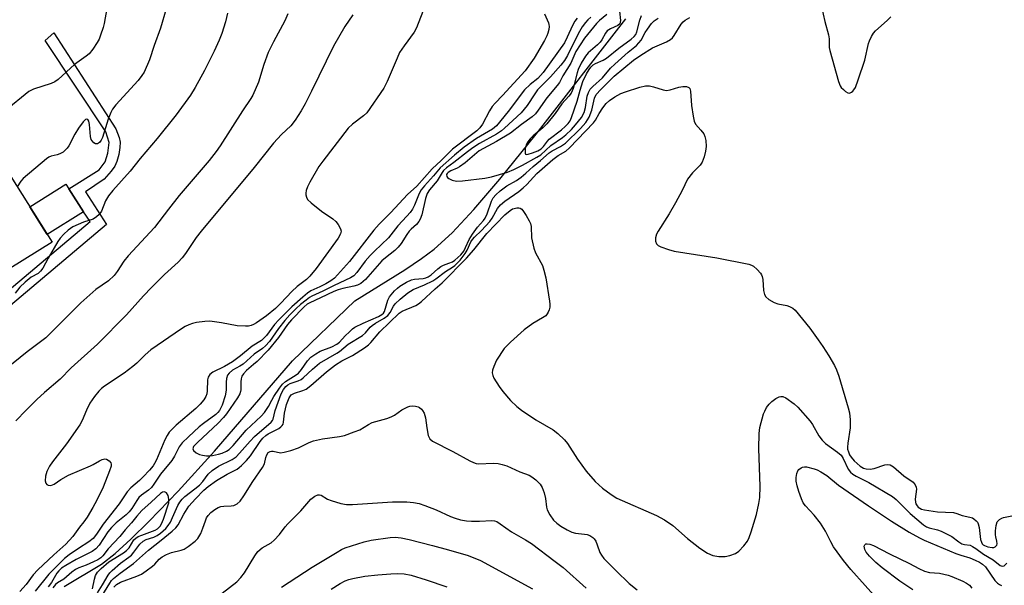
# Model space of a CAD drawing. Units: inches. Extents: x 1255762 to 1261762, y 485455 to 489455.
# Drawn here: x 1258208 to 1258492, y 488255 to 488419 of the extents above; entities that cross this region are included whole.
import ezdxf

# ---------------------------------------------------------------- set-up
doc = ezdxf.new("R2010")
doc.units = ezdxf.units.IN
doc.header["$MEASUREMENT"] = 0
for name, color, linetype in [('BLDG-Footprint', 5, 'Continuous'), ('CULTRL-Pad', 6, 'Continuous'), ('HYDRO-Single Line Stream', 4, 'Continuous'), ('TRANS-Non Street Sidewalk', 7, 'Continuous'), ('Undefined', 1, 'Continuous')]:
    doc.layers.add(name, color=color, linetype=linetype)

msp = doc.modelspace()

# ---------------------------------------------------------------- linework, layer by layer
at = {"layer": 'BLDG-Footprint', "elevation": 312.16}
msp.add_lwpolyline([(1258194.13, 488390.78), (1258216.92, 488354.65), (1258178.66, 488330.88)], dxfattribs=at)
at = {"layer": 'CULTRL-Pad'}
msp.add_lwpolyline([(1258225.97, 488363.41), (1258215.54, 488356.83), (1258210.49, 488364.84), (1258220.91, 488371.42), (1258221.77, 488370.07)], close=True, dxfattribs=at)
at = {"layer": 'HYDRO-Single Line Stream'}
msp.add_lwpolyline([(1258220.4, 488255.18), (1258231.19, 488261.64), (1258235.13, 488264.7), (1258239.71, 488268.83), (1258244.98, 488274.02), (1258253.31, 488282.7), (1258263.85, 488294.23), (1258286.38, 488320.34), (1258304.41, 488337.71), (1258318.86, 488346.68), (1258323.66, 488349.93), (1258327.29, 488352.64), (1258332.52, 488357.37), (1258338.78, 488364.05), (1258346.28, 488372.84), (1258356.8, 488385.88), (1258382.7, 488419.17)], dxfattribs=at)
at = {"layer": 'TRANS-Non Street Sidewalk'}
msp.add_lwpolyline([(1258173.75, 488314.95), (1258227.92, 488360.59), (1258225.97, 488363.41), (1258221.77, 488370.07), (1258230.51, 488375.58), (1258232.26, 488377.89), (1258233.08, 488380.32), (1258233.44, 488383.41), (1258232.48, 488386.51), (1258214.91, 488412.91), (1258217.49, 488415.14), (1258235.38, 488387.41), (1258236.28, 488384.86), (1258236.58, 488383.55), (1258236.51, 488381.96), (1258236.19, 488379.93), (1258235.66, 488377.92), (1258235.09, 488376.6), (1258234.01, 488375.12), (1258231.95, 488372.87), (1258226.6, 488369.21), (1258232.62, 488359.78), (1258175.3, 488311.37)], dxfattribs=at)
at = {"layer": 'Undefined'}
for points, elevation in [([(1258233.57, 488426.6), (1258231.96, 488417.85), (1258231.68, 488416.7), (1258230.96, 488414.43), (1258230.54, 488413.32), (1258230, 488412.3), (1258228.73, 488410.4), (1258227.67, 488409.07), (1258226.79, 488408.33), (1258223.45, 488405.93), (1258218.7, 488401.61), (1258217.72, 488400.98), (1258216.66, 488400.47), (1258211.53, 488398.81), (1258210.21, 488398.15), (1258196.5, 488387.02)], 308), ([(1258439.14, 488422.6), (1258440.13, 488418.38), (1258441.25, 488414.54), (1258441.38, 488413.43), (1258441.43, 488410.91), (1258441.56, 488410.06), (1258444.06, 488401.09), (1258444.59, 488399.77), (1258444.9, 488399.32), (1258445.49, 488398.71), (1258446.14, 488398.19), (1258446.82, 488397.81), (1258447.26, 488397.72), (1258447.46, 488397.75), (1258447.85, 488397.94), (1258448.22, 488398.23), (1258448.55, 488398.61), (1258448.97, 488399.35), (1258449.82, 488401.56), (1258451.69, 488407.21), (1258452.72, 488412.01), (1258453.02, 488412.8), (1258453.64, 488414.06), (1258454.23, 488415.02), (1258454.77, 488415.67), (1258458.17, 488418.72), (1258459.19, 488419.77)], 292), ([(1258285.03, 488420.65), (1258284.12, 488418.57), (1258280.92, 488412.55), (1258279.38, 488409.4), (1258278.14, 488405.97), (1258276.56, 488400.84), (1258274.9, 488397.06), (1258274.36, 488396.11), (1258271.97, 488392.59), (1258265.53, 488382.47), (1258264.34, 488380.8), (1258262.27, 488378.27), (1258253.61, 488368.15), (1258250.52, 488364.2), (1258246.5, 488358.84), (1258238.9, 488350.7), (1258237.7, 488349.12), (1258235.74, 488346.18), (1258234.84, 488345.05), (1258233.28, 488343.46), (1258229.61, 488340.92), (1258225.29, 488337.08), (1258215.1, 488327.03), (1258209.75, 488322.91), (1258198.58, 488313.95)], 302), ([(1258267.6, 488420.84), (1258267.07, 488418.33), (1258265.98, 488414.93), (1258265.23, 488413.02), (1258263.77, 488409.82), (1258261.01, 488404.23), (1258258.26, 488399.28), (1258256.95, 488397.07), (1258252.78, 488391.42), (1258247.28, 488384.62), (1258242.38, 488378.78), (1258239.49, 488375.15), (1258234.51, 488369.58), (1258233.26, 488368.03), (1258232.37, 488366.57), (1258231.2, 488363.59), (1258230.58, 488362.67), (1258229.76, 488361.91), (1258228.83, 488361.31), (1258226.02, 488360.44), (1258222.93, 488359.02), (1258221.59, 488358.09), (1258220.38, 488356.99), (1258219.28, 488355.77), (1258218.61, 488354.86), (1258215.78, 488349.97), (1258214.24, 488347.14), (1258213.64, 488346.26), (1258212.92, 488345.6), (1258210.94, 488344.57), (1258209.12, 488343.08), (1258207.64, 488341.66), (1258206.31, 488339.89)], 304), ([(1258303.82, 488420.35), (1258301.53, 488416.92), (1258298.27, 488411.24), (1258291.9, 488398.3), (1258290.01, 488394.6), (1258288.87, 488392.54), (1258287.2, 488389.87), (1258285.88, 488388.29), (1258283.23, 488385.76), (1258280.9, 488383.24), (1258275.32, 488376.23), (1258260, 488357.83), (1258258.52, 488355.96), (1258255.5, 488351.35), (1258254.48, 488350.07), (1258253.32, 488348.9), (1258249.43, 488345.33), (1258245.63, 488341.55), (1258243.34, 488339.11), (1258238.45, 488333.64), (1258230.03, 488325.15), (1258222.42, 488318.31), (1258219.24, 488315.02), (1258214.72, 488311.19), (1258212.49, 488309.17), (1258209.43, 488306.11), (1258206.49, 488302.99)], 300), ([(1258249.93, 488422.08), (1258248.23, 488416.51), (1258246.43, 488411.47), (1258245.03, 488407.29), (1258243.52, 488403.75), (1258242.9, 488402.76), (1258241.77, 488401.38), (1258235.37, 488394.35), (1258234.35, 488393.05), (1258233.88, 488392.11), (1258233.17, 488390.19), (1258231.54, 488384.91), (1258231.16, 488384.12), (1258230.67, 488383.44), (1258230.1, 488383.07), (1258229.52, 488383.02), (1258228.96, 488383.34), (1258228.5, 488383.9), (1258228.26, 488384.34), (1258228.05, 488385.16), (1258227.74, 488388.61), (1258227.54, 488389.61), (1258227.22, 488390.1), (1258226.93, 488390.2), (1258226.59, 488390.12), (1258225.9, 488389.44), (1258224.59, 488387.53), (1258223.51, 488385.8), (1258221.76, 488382.51), (1258221.28, 488381.82), (1258220.73, 488381.21), (1258220.11, 488380.67), (1258219.15, 488380.11), (1258218.38, 488379.83), (1258216.7, 488379.53), (1258216.04, 488379.22), (1258215.35, 488378.73), (1258208.62, 488373.04), (1258207.92, 488372.25), (1258206.87, 488370.58)], 306), ([(1258324.05, 488421.25), (1258322.24, 488416.53), (1258321.53, 488415.28), (1258318.63, 488411.38), (1258317.33, 488409.39), (1258316.59, 488407.81), (1258313.75, 488401.1), (1258312.77, 488399.09), (1258307.85, 488392.01), (1258306.93, 488391.09), (1258303.68, 488388.72), (1258302.49, 488387.61), (1258295.1, 488378.06), (1258293.99, 488376.46), (1258291.39, 488371.95), (1258290.72, 488370.67), (1258290.34, 488369.61), (1258290.19, 488368.81), (1258290.2, 488368.29), (1258290.39, 488367.62), (1258290.75, 488367.01), (1258291.78, 488365.98), (1258294.76, 488363.56), (1258298.06, 488361.33), (1258298.93, 488360.62), (1258299.61, 488359.73), (1258300.27, 488358.51), (1258300.44, 488357.77), (1258300.27, 488357.02), (1258299.53, 488355.82), (1258293.22, 488347.02), (1258291.38, 488344.77), (1258290.4, 488343.86), (1258287.74, 488341.78), (1258286.2, 488340.4), (1258283.02, 488336.98), (1258281.44, 488335.44), (1258278.83, 488333.37), (1258276.02, 488331.37), (1258275.12, 488330.84), (1258274.41, 488330.53), (1258273.63, 488330.37), (1258272.76, 488330.32), (1258270.41, 488330.42), (1258265.86, 488331.37), (1258262.48, 488331.82), (1258261.02, 488331.74), (1258258.67, 488331.4), (1258257.51, 488331.16), (1258256.4, 488330.76), (1258255.34, 488330.23), (1258254.32, 488329.61), (1258245.5, 488323.53), (1258243.8, 488322.13), (1258241.41, 488319.65), (1258240.31, 488318.7), (1258237.73, 488316.81), (1258232.09, 488313.07), (1258231.18, 488312.36), (1258230.41, 488311.59), (1258229.16, 488310.06), (1258227.88, 488308.11), (1258226.86, 488306.12), (1258225.65, 488303.1), (1258224.92, 488301.84), (1258221.06, 488296.34), (1258217.08, 488291.17), (1258216.23, 488289.95), (1258215.44, 488288.35), (1258215.06, 488286.98), (1258214.94, 488285.65), (1258215.15, 488284.98), (1258215.45, 488284.64), (1258215.84, 488284.41), (1258216.56, 488284.35), (1258217.08, 488284.5), (1258217.57, 488284.76), (1258219.42, 488286.08), (1258221.69, 488287.36), (1258228.03, 488290), (1258228.84, 488290.4), (1258230.61, 488291.46), (1258231.39, 488291.82), (1258232.17, 488292.01), (1258232.65, 488291.96), (1258233.47, 488291.45), (1258233.92, 488290.9), (1258234.04, 488290.45), (1258233.99, 488289.94), (1258233.56, 488288.57), (1258231.71, 488283.85), (1258229.87, 488280.05), (1258228.74, 488277.98), (1258227.06, 488275.16), (1258226.1, 488273.84), (1258224.83, 488272.34), (1258222.97, 488269.55), (1258220.95, 488267.4), (1258217.49, 488264.33), (1258212.81, 488260), (1258211.52, 488258.5), (1258209.48, 488255.73), (1258207.66, 488253.66)], 298), ([(1258359.16, 488420.56), (1258360.28, 488418.01), (1258360.44, 488417.48), (1258360.49, 488416.94), (1258360.39, 488416.12), (1258360.1, 488415.02), (1258359.8, 488414.22), (1258359.16, 488412.94), (1258356.2, 488407.82), (1258353.56, 488404.1), (1258347.08, 488397.04), (1258344.9, 488394.83), (1258344.02, 488393.8), (1258343.26, 488392.55), (1258341.25, 488388.72), (1258340.52, 488387.65), (1258339.61, 488386.82), (1258332.62, 488381.51), (1258329.35, 488378.22), (1258326.69, 488375.79), (1258322.34, 488370.84), (1258319.57, 488368.42), (1258314.81, 488363.25), (1258311.37, 488359.87), (1258309.87, 488358.07), (1258302.88, 488349.04), (1258298.54, 488344.28), (1258297.48, 488343.46), (1258296.04, 488342.62), (1258294.31, 488341.72), (1258291.65, 488340.55), (1258290.72, 488339.88), (1258289.4, 488338.78), (1258286.2, 488335.94), (1258282.44, 488332.23), (1258281.23, 488330.82), (1258278.89, 488327.68), (1258277.41, 488326.23), (1258274.72, 488324.6), (1258271.32, 488321.77), (1258269.09, 488320.09), (1258266.72, 488318.73), (1258263.41, 488317.05), (1258262.51, 488316.36), (1258262.03, 488315.66), (1258261.8, 488314.9), (1258261.73, 488311.73), (1258261.63, 488310.86), (1258261.35, 488310.05), (1258260.79, 488309.06), (1258259.7, 488307.79), (1258258.49, 488306.58), (1258252.77, 488301.73), (1258250.8, 488299.71), (1258250.15, 488298.8), (1258249.46, 488297.55), (1258247.07, 488291.79), (1258246.55, 488290.73), (1258246.14, 488290.06), (1258245.06, 488288.75), (1258243.23, 488286.8), (1258242.18, 488285.79), (1258239.73, 488283.68), (1258238.64, 488282.5), (1258236.3, 488278.99), (1258231.71, 488273.2), (1258229.75, 488270.28), (1258228.78, 488269.02), (1258227.59, 488268.01), (1258224.54, 488266.17), (1258221.89, 488264.28), (1258220.53, 488263.2), (1258219.06, 488261.81), (1258216.02, 488258.68), (1258212.05, 488253.77)], 296), ([(1258372.55, 488419.6), (1258371.69, 488418.91), (1258370.97, 488418.13), (1258370.05, 488416.81), (1258368.88, 488414.85), (1258365.79, 488408.56), (1258364.95, 488407.17), (1258363.88, 488405.8), (1258360.91, 488402.44), (1258357.19, 488398.64), (1258356.38, 488397.53), (1258354.16, 488394.09), (1258352.46, 488392.02), (1258347.65, 488387.55), (1258346.76, 488386.82), (1258345.32, 488385.85), (1258340.42, 488383.11), (1258338.51, 488381.91), (1258336.92, 488380.76), (1258333, 488377.66), (1258330.9, 488376.13), (1258329.99, 488375.3), (1258329.57, 488374.72), (1258328.17, 488372.34), (1258325.95, 488369.76), (1258325.28, 488368.72), (1258324.77, 488367.22), (1258323.71, 488362.5), (1258323.27, 488361.28), (1258322.87, 488360.6), (1258322.16, 488359.78), (1258320.69, 488358.4), (1258320.12, 488357.77), (1258319.45, 488356.86), (1258317.78, 488354.26), (1258316.93, 488353.19), (1258315.9, 488352.25), (1258313.2, 488350.12), (1258312.17, 488349.21), (1258307.43, 488343.86), (1258306.09, 488342.69), (1258305.16, 488342.2), (1258304.1, 488341.89), (1258300.88, 488341.25), (1258299.55, 488340.86), (1258298.31, 488340.35), (1258294.49, 488338.51), (1258291.39, 488337.15), (1258290.66, 488336.69), (1258289.77, 488335.95), (1258286.05, 488332.24), (1258284.93, 488330.87), (1258282.37, 488327.09), (1258279.37, 488323.45), (1258276.19, 488320.2), (1258275.16, 488319.26), (1258273.09, 488317.58), (1258272.2, 488316.57), (1258271.78, 488315.89), (1258271.52, 488315.14), (1258271.46, 488314.3), (1258271.48, 488312), (1258271.4, 488311.45), (1258271.2, 488310.82), (1258270.52, 488309.65), (1258267.34, 488305.06), (1258266.42, 488303.97), (1258264.87, 488302.33), (1258258.9, 488296.76), (1258257.81, 488295.56), (1258257.59, 488294.97), (1258257.75, 488294.45), (1258258.51, 488293.79), (1258259.53, 488293.29), (1258260.36, 488293.07), (1258261.52, 488292.92), (1258262.38, 488292.9), (1258263.25, 488293), (1258264.96, 488293.36), (1258266.05, 488293.69), (1258267.28, 488294.24), (1258268.08, 488294.76), (1258269.25, 488295.9), (1258272.97, 488300.34), (1258277.29, 488304.41), (1258278.27, 488305.47), (1258279.45, 488307.14), (1258280.38, 488309.03), (1258280.98, 488310.03), (1258282.62, 488312.45), (1258283.51, 488313.59), (1258284.39, 488314.35), (1258287.4, 488316.28), (1258288.08, 488316.81), (1258288.96, 488317.86), (1258290.75, 488320.39), (1258291.72, 488321.4), (1258293.11, 488322.4), (1258294.34, 488323.13), (1258297.71, 488324.39), (1258299.16, 488325.13), (1258299.96, 488325.79), (1258301.56, 488327.53), (1258302.82, 488328.77), (1258303.71, 488329.56), (1258304.43, 488330.08), (1258306.79, 488331.28), (1258311.25, 488333.16), (1258312.21, 488333.69), (1258312.64, 488334.13), (1258312.91, 488334.59), (1258313.95, 488337.84), (1258314.44, 488338.85), (1258315.88, 488340.59), (1258316.69, 488341.39), (1258317.36, 488341.91), (1258319.32, 488343.09), (1258320.75, 488343.73), (1258321.63, 488343.92), (1258324.13, 488344.11), (1258324.89, 488344.3), (1258325.59, 488344.59), (1258326.48, 488345.18), (1258328.37, 488346.91), (1258329.22, 488347.58), (1258329.95, 488347.96), (1258331.55, 488348.53), (1258332.55, 488348.99), (1258333.26, 488349.43), (1258334.18, 488350.17), (1258335.02, 488350.99), (1258335.85, 488352.08), (1258336.38, 488353.06), (1258337.45, 488355.44), (1258338.34, 488356.91), (1258339.82, 488359.01), (1258341.53, 488360.91), (1258342.03, 488361.61), (1258342.59, 488362.82), (1258343.84, 488366.47), (1258344.36, 488367.43), (1258345.08, 488368.3), (1258346.41, 488369.45), (1258348.29, 488370.88), (1258351.09, 488372.43), (1258352.47, 488373.42), (1258353.81, 488374.53), (1258355.88, 488376.5), (1258358.02, 488378.23), (1258360.52, 488380.41), (1258361.4, 488380.98), (1258363.75, 488382.24), (1258365.19, 488383.24), (1258369.57, 488387.5), (1258371.15, 488389.24), (1258372.11, 488390.76), (1258372.84, 488392.75), (1258373.65, 488396.21), (1258374.14, 488397.31), (1258375.44, 488398.79), (1258379.28, 488402.59), (1258384.86, 488407.18), (1258387.01, 488408.67), (1258390.41, 488410.78), (1258391.69, 488411.4), (1258394.4, 488412.54), (1258395.59, 488413.21), (1258396.13, 488413.7), (1258396.62, 488414.31), (1258398.62, 488417.64), (1258399.19, 488418.3), (1258399.78, 488418.79), (1258401.14, 488419.53)], 292), ([(1258377.18, 488420.39), (1258375.07, 488418.64), (1258374.18, 488417.78), (1258370.72, 488413.53), (1258368.26, 488409.69), (1258366.8, 488406.4), (1258364.48, 488402.67), (1258363.46, 488400.77), (1258362.79, 488399.86), (1258359.8, 488396.36), (1258357.36, 488392.77), (1258356.53, 488391.7), (1258355.57, 488390.81), (1258352.5, 488388.63), (1258349.33, 488386.14), (1258345.26, 488383.71), (1258340.34, 488381), (1258336.25, 488377.57), (1258334.65, 488376.38), (1258333.92, 488376), (1258332.13, 488375.29), (1258331.31, 488374.81), (1258331.03, 488374.52), (1258330.88, 488374.21), (1258330.92, 488373.61), (1258331.17, 488373.28), (1258331.55, 488372.99), (1258332.47, 488372.54), (1258333.8, 488372.3), (1258335.44, 488372.32), (1258341.91, 488373.1), (1258343.9, 488373.55), (1258348.47, 488374.9), (1258350.32, 488375.63), (1258352.85, 488376.86), (1258356.93, 488379.17), (1258358.08, 488379.91), (1258361, 488382.58), (1258364.41, 488384.91), (1258365.33, 488385.63), (1258367.01, 488387.21), (1258368.16, 488388.49), (1258369.87, 488390.69), (1258370.67, 488392.13), (1258371.03, 488393.5), (1258371.49, 488396.84), (1258371.85, 488397.86), (1258372.38, 488398.8), (1258373.15, 488399.63), (1258375.88, 488402.1), (1258378.27, 488404.87), (1258379.47, 488406.08), (1258383.3, 488409.54), (1258385.7, 488411.49), (1258386.46, 488412.21), (1258387.09, 488413.04), (1258388.28, 488415.23), (1258388.89, 488416.19), (1258390.07, 488417.79), (1258390.83, 488418.6), (1258391.97, 488419.39)], 290), ([(1258380.85, 488421.42), (1258381.08, 488418.65), (1258381.05, 488418.16), (1258380.89, 488417.74), (1258380.33, 488417.27), (1258378.22, 488416.32), (1258377.3, 488415.65), (1258376.82, 488415.02), (1258375.76, 488413.12), (1258375.25, 488412.44), (1258374.44, 488411.61), (1258371.82, 488409.31), (1258370.98, 488408.33), (1258369.77, 488406.31), (1258368.92, 488404.52), (1258368.59, 488403.52), (1258367.42, 488399.05), (1258366.87, 488397.72), (1258366.2, 488396.81), (1258364.17, 488394.61), (1258362.21, 488391.79), (1258359.82, 488388.85), (1258358.65, 488387.68), (1258355.94, 488385.38), (1258355.05, 488384.47), (1258354.38, 488383.65), (1258353.85, 488382.74), (1258353.57, 488381.63), (1258353.54, 488380.37), (1258353.7, 488380.07), (1258353.84, 488380), (1258354.48, 488380.05), (1258355.69, 488380.43), (1258357.29, 488381.05), (1258358.25, 488381.57), (1258358.9, 488382.24), (1258360.01, 488383.83), (1258360.49, 488384.36), (1258364.06, 488387.07), (1258365.18, 488388.03), (1258365.99, 488388.88), (1258366.6, 488389.73), (1258367.01, 488390.66), (1258368.59, 488395.33), (1258369.47, 488398.57), (1258370.27, 488401.04), (1258371.31, 488403.29), (1258372.06, 488404.53), (1258372.59, 488405.22), (1258373.2, 488405.83), (1258373.94, 488406.28), (1258376.11, 488407.25), (1258377.09, 488407.8), (1258380.64, 488410.71), (1258384.21, 488413.29), (1258385.11, 488414.04), (1258385.57, 488414.64), (1258385.88, 488415.37), (1258386.71, 488418.82), (1258387.23, 488420.14)], 288), ([(1258368.59, 488419.38), (1258367.94, 488418.47), (1258367.24, 488417.27), (1258365.76, 488413.85), (1258364.91, 488412.24), (1258358.77, 488403.7), (1258357.27, 488401.97), (1258355.01, 488400.2), (1258353.37, 488398.65), (1258348.7, 488392.39), (1258345.34, 488388.24), (1258344.14, 488387.32), (1258339.54, 488384.62), (1258335.95, 488382.04), (1258333.16, 488379.79), (1258329.02, 488376.1), (1258327.1, 488373.77), (1258324.5, 488370.92), (1258323.57, 488369.77), (1258322.96, 488368.7), (1258321.64, 488365.37), (1258321, 488364.18), (1258320.36, 488363.25), (1258319.39, 488362.12), (1258316.77, 488359.35), (1258314.13, 488355.86), (1258310.06, 488352.06), (1258308.86, 488350.82), (1258307.41, 488349.1), (1258304.96, 488345.89), (1258304.11, 488344.95), (1258303.15, 488344.32), (1258298.44, 488342.12), (1258295.16, 488340.48), (1258292, 488339.05), (1258291.26, 488338.62), (1258290.32, 488337.92), (1258288.74, 488336.61), (1258287.47, 488335.43), (1258285.63, 488333.61), (1258284.12, 488331.98), (1258282.34, 488329.71), (1258279.74, 488325.96), (1258278.59, 488324.64), (1258277.68, 488323.89), (1258275.28, 488322.25), (1258272.1, 488319.35), (1258271.2, 488318.77), (1258269.07, 488317.64), (1258268.07, 488316.82), (1258267.62, 488316.21), (1258267.32, 488315.25), (1258267.22, 488314.21), (1258267.26, 488311.88), (1258266.98, 488310.2), (1258266.08, 488307.53), (1258265.3, 488305.98), (1258264.86, 488305.43), (1258264.28, 488304.89), (1258260.71, 488302.28), (1258259.42, 488301.24), (1258256.31, 488298.43), (1258254.53, 488296.63), (1258253.69, 488295.47), (1258252.26, 488292.76), (1258251.51, 488291.54), (1258248.23, 488287.62), (1258246.34, 488284.69), (1258245.66, 488283.78), (1258244.8, 488282.98), (1258242.78, 488281.51), (1258242.03, 488280.84), (1258241.39, 488280.01), (1258239.93, 488277.66), (1258239.23, 488276.75), (1258238.3, 488275.87), (1258235.41, 488273.53), (1258234.08, 488272.23), (1258233.08, 488270.96), (1258230.5, 488267.09), (1258229.61, 488266.02), (1258228.56, 488265.25), (1258223.93, 488262.96), (1258220.88, 488261.23), (1258219.68, 488260.4), (1258218.87, 488259.65), (1258218.33, 488259.02), (1258216.73, 488256.33), (1258215.8, 488255.04)], 294), ([(1258230.1, 488253.36), (1258231.54, 488255.61), (1258233.17, 488258.46), (1258233.65, 488259.12), (1258234.25, 488259.76), (1258236.74, 488261.89), (1258239.06, 488263.59), (1258239.84, 488264.25), (1258240.56, 488265.05), (1258242.33, 488267.36), (1258243.23, 488268.25), (1258244.11, 488268.73), (1258246.33, 488269.44), (1258247.32, 488269.88), (1258248.25, 488270.55), (1258249.76, 488271.93), (1258250.51, 488272.8), (1258251.11, 488273.76), (1258251.76, 488275.04), (1258253.25, 488278.6), (1258253.82, 488279.55), (1258254.5, 488280.42), (1258255.32, 488281.14), (1258258.21, 488283.33), (1258259.51, 488284.41), (1258260.45, 488285.45), (1258262.01, 488287.58), (1258263.15, 488288.7), (1258265.03, 488289.87), (1258268.94, 488291.86), (1258270.07, 488292.64), (1258271.09, 488293.66), (1258274.11, 488297.15), (1258275.4, 488298.53), (1258280.26, 488302.64), (1258280.57, 488303.09), (1258280.75, 488303.53), (1258281.41, 488305.99), (1258283.11, 488310.83), (1258283.75, 488312.06), (1258284.43, 488312.92), (1258285.04, 488313.4), (1258285.73, 488313.77), (1258288.05, 488314.54), (1258288.87, 488314.96), (1258289.51, 488315.47), (1258292.18, 488317.99), (1258294.18, 488319.63), (1258299.23, 488322.57), (1258299.92, 488323.06), (1258302.45, 488325.18), (1258306.57, 488327.64), (1258307.44, 488328.45), (1258308.84, 488330.08), (1258309.44, 488330.6), (1258310.31, 488331.21), (1258312.88, 488332.64), (1258313.94, 488333.44), (1258314.59, 488334.27), (1258315.6, 488336.14), (1258316.06, 488336.8), (1258317.47, 488338.18), (1258319.67, 488340), (1258321.26, 488340.94), (1258324.55, 488342.32), (1258326.89, 488343.44), (1258327.81, 488344.04), (1258330.62, 488346.18), (1258332.6, 488347.4), (1258333.26, 488347.89), (1258334.83, 488349.44), (1258336.28, 488351.32), (1258336.86, 488352.33), (1258337.91, 488354.69), (1258338.35, 488355.42), (1258338.93, 488356.05), (1258340.98, 488357.98), (1258343.4, 488360.65), (1258344.05, 488361.57), (1258345.61, 488364.34), (1258346.47, 488365.44), (1258347.69, 488366.44), (1258351.73, 488369.29), (1258353.03, 488370.31), (1258354.04, 488371.25), (1258356.98, 488374.46), (1258361.58, 488378.52), (1258363.15, 488379.69), (1258365.32, 488380.96), (1258366.39, 488381.87), (1258373.37, 488389.09), (1258373.91, 488389.85), (1258374.98, 488391.83), (1258376.05, 488393.49), (1258377.02, 488394.67), (1258377.93, 488395.52), (1258379.51, 488396.61), (1258381.21, 488397.56), (1258382.56, 488398.08), (1258386.69, 488399.43), (1258388.36, 488399.85), (1258389.53, 488399.84), (1258390.64, 488399.56), (1258393.41, 488398.62), (1258394.43, 488398.47), (1258395.49, 488398.62), (1258397.96, 488399.39), (1258399.09, 488399.65), (1258400.16, 488399.6), (1258400.82, 488399.34), (1258401.12, 488399), (1258401.34, 488398.26), (1258401.65, 488394.16), (1258402.09, 488391.02), (1258402.37, 488389.64), (1258402.79, 488388.73), (1258404.33, 488387.02), (1258405.16, 488385.89), (1258405.53, 488385.15), (1258405.76, 488384.04), (1258405.83, 488382.3), (1258405.67, 488380.94), (1258405.3, 488379.33), (1258404.74, 488377.78), (1258404.15, 488376.87), (1258401.95, 488374.64), (1258400.51, 488372.79), (1258398.91, 488369.52), (1258396.98, 488365.96), (1258395.14, 488362.8), (1258392.02, 488357.86), (1258391.56, 488356.92), (1258391.26, 488355.92), (1258391.27, 488354.88), (1258391.5, 488354.16), (1258392.02, 488353.64), (1258392.76, 488353.28), (1258394.97, 488352.54), (1258396.67, 488352.08), (1258408.97, 488350.1), (1258418.2, 488348.25), (1258419.01, 488347.98), (1258419.51, 488347.71), (1258420.6, 488346.77), (1258421.57, 488345.69), (1258421.88, 488345.22), (1258422.09, 488344.71), (1258422.22, 488343.88), (1258422.42, 488340.68), (1258422.7, 488339.54), (1258423.08, 488338.8), (1258423.93, 488338.05), (1258425.48, 488337.18), (1258426.59, 488336.8), (1258429.16, 488336.3), (1258429.98, 488336.07), (1258430.91, 488335.57), (1258431.54, 488335.02), (1258435.77, 488329.78), (1258438.19, 488326.45), (1258439.53, 488324.52), (1258441.26, 488321.82), (1258442.89, 488319.05), (1258443.48, 488317.73), (1258444.15, 488315.88), (1258446.89, 488306.74), (1258447.24, 488305.34), (1258447.43, 488303.31), (1258447.45, 488300.97), (1258446.76, 488296.59), (1258446.66, 488295.43), (1258446.72, 488294.86), (1258446.96, 488294.02), (1258447.3, 488293.21), (1258447.71, 488292.48), (1258448.61, 488291.46), (1258450.38, 488289.94), (1258451.33, 488289.33), (1258452.05, 488289.1), (1258453.2, 488289.08), (1258454.37, 488289.24), (1258457.44, 488290.27), (1258458.27, 488290.41), (1258459.05, 488290.29), (1258459.99, 488289.75), (1258462.99, 488287.11), (1258465.62, 488285.31), (1258466.26, 488284.54), (1258466.53, 488283.87), (1258466.59, 488283.32), (1258466.28, 488280.39), (1258466.31, 488279.53), (1258466.45, 488279.06), (1258466.78, 488278.48), (1258467.14, 488278.09), (1258467.56, 488277.77), (1258468.07, 488277.54), (1258468.91, 488277.33), (1258472.69, 488276.71), (1258477.27, 488276.49), (1258478.25, 488276.24), (1258479.83, 488275.69), (1258481.99, 488275.23), (1258482.75, 488274.97), (1258483.23, 488274.69), (1258483.86, 488274.15), (1258484.2, 488273.73), (1258484.46, 488273.25), (1258484.72, 488272.17), (1258485.15, 488268.73), (1258485.36, 488267.93), (1258485.59, 488267.51), (1258485.86, 488267.21), (1258486.24, 488266.97), (1258487.22, 488266.61), (1258488.51, 488266.41), (1258488.98, 488266.45), (1258489.38, 488266.59), (1258489.81, 488267.08), (1258489.92, 488267.52), (1258489.85, 488268.27), (1258489.54, 488269.47), (1258489.47, 488270.06), (1258489.47, 488271.25), (1258489.6, 488272.73), (1258489.92, 488273.79), (1258490.58, 488274.5), (1258491.23, 488274.89), (1258491.74, 488275.07), (1258495.62, 488275.9)], 294), ([(1258231.34, 488252.37), (1258233.59, 488256.14), (1258234.1, 488256.85), (1258234.69, 488257.5), (1258236.57, 488258.98), (1258240.48, 488261.75), (1258244.76, 488265.67), (1258248.44, 488268.5), (1258251.6, 488271.1), (1258252.68, 488272.08), (1258253.36, 488272.96), (1258255.03, 488276.08), (1258256.45, 488278.33), (1258258.33, 488280.5), (1258260.75, 488283.02), (1258262, 488284.08), (1258264.47, 488285.81), (1258267.51, 488287.59), (1258270.39, 488289.09), (1258271.02, 488289.5), (1258271.67, 488290.08), (1258273.07, 488291.57), (1258274.21, 488292.93), (1258277.09, 488297.08), (1258277.84, 488297.99), (1258278.69, 488298.74), (1258279.39, 488299.22), (1258282.41, 488300.77), (1258283.03, 488301.26), (1258283.38, 488301.65), (1258283.64, 488302.09), (1258283.8, 488302.6), (1258284.07, 488305.23), (1258284.68, 488307.7), (1258285.4, 488309.63), (1258286.03, 488310.52), (1258286.92, 488311.05), (1258289.38, 488311.75), (1258290.32, 488312.21), (1258291.65, 488313.23), (1258296.22, 488317.21), (1258298.77, 488319.16), (1258300.65, 488320.36), (1258303.74, 488321.9), (1258307.22, 488324.14), (1258308.36, 488325.02), (1258309, 488325.62), (1258311.63, 488328.7), (1258317.2, 488334.13), (1258318.06, 488334.67), (1258321.97, 488336.37), (1258322.73, 488336.8), (1258323.67, 488337.52), (1258327.63, 488341.19), (1258329.57, 488342.89), (1258336.61, 488349.99), (1258338.8, 488352.45), (1258342.47, 488357.11), (1258347.75, 488362.49), (1258349.23, 488363.78), (1258349.94, 488364.22), (1258350.44, 488364.41), (1258351.22, 488364.55), (1258351.72, 488364.55), (1258352.18, 488364.42), (1258352.58, 488364.13), (1258353.1, 488363.51), (1258353.88, 488362.3), (1258354.75, 488360.8), (1258355.1, 488360.04), (1258355.28, 488359.21), (1258355.44, 488355.86), (1258356.07, 488352.9), (1258356.61, 488351.58), (1258358.56, 488347.93), (1258359.01, 488346.56), (1258359.58, 488344.3), (1258360.65, 488337.59), (1258360.73, 488336.72), (1258360.69, 488335.88), (1258360.51, 488335.11), (1258360.23, 488334.37), (1258359.98, 488333.92), (1258359.53, 488333.39), (1258358.64, 488332.74), (1258355.83, 488331.15), (1258353.32, 488329.3), (1258349.32, 488325.73), (1258347.55, 488323.89), (1258345.26, 488320.55), (1258344.5, 488318.73), (1258344.18, 488317.66), (1258344.06, 488316.88), (1258344.2, 488316.11), (1258344.56, 488315.36), (1258346.09, 488312.91), (1258347.11, 488311.5), (1258349.39, 488308.89), (1258351.14, 488307.12), (1258352.55, 488306.08), (1258356.68, 488303.3), (1258361.67, 488300.46), (1258363.02, 488299.35), (1258364.94, 488297.56), (1258365.85, 488296.43), (1258368.72, 488291.97), (1258371.18, 488288.48), (1258373.8, 488285.51), (1258375.88, 488283.57), (1258378.41, 488281.74), (1258380.11, 488280.71), (1258391.51, 488275.64), (1258393.8, 488274.43), (1258396.25, 488272.79), (1258400.52, 488269.01), (1258404.08, 488266.23), (1258406.21, 488264.78), (1258407.78, 488264.06), (1258409.53, 488263.8), (1258411.32, 488263.77), (1258412.74, 488264.08), (1258414.37, 488264.73), (1258415.31, 488265.38), (1258416.71, 488266.89), (1258417.8, 488268.28), (1258418.33, 488269.33), (1258418.9, 488270.98), (1258420.39, 488275.95), (1258421.12, 488279.1), (1258421.41, 488280.83), (1258421.48, 488284.04), (1258421.08, 488295.06), (1258421.16, 488299.36), (1258421.37, 488301.07), (1258422.46, 488305.04), (1258422.77, 488305.85), (1258423.34, 488306.87), (1258424.02, 488307.82), (1258424.84, 488308.62), (1258425.99, 488309.47), (1258426.97, 488309.96), (1258427.47, 488310.04), (1258427.97, 488310.01), (1258428.92, 488309.64), (1258431.29, 488307.94), (1258432.39, 488306.94), (1258435.9, 488302.91), (1258436.54, 488301.94), (1258438.41, 488298.67), (1258439.36, 488297.42), (1258440.37, 488296.51), (1258443.82, 488294), (1258444.85, 488293.06), (1258445.46, 488292.12), (1258446.89, 488289.04), (1258447.59, 488288.15), (1258448.22, 488287.58), (1258449.2, 488287), (1258452.9, 488285.21), (1258459.69, 488281.17), (1258460.77, 488280.26), (1258464.81, 488276.24), (1258468.65, 488273.01), (1258469.5, 488272.4), (1258470.24, 488272.09), (1258472.66, 488271.54), (1258473.73, 488271.15), (1258476.79, 488269.64), (1258478.83, 488268.06), (1258479.73, 488267.52), (1258480.49, 488267.27), (1258482.08, 488267.06), (1258482.84, 488266.74), (1258483.8, 488266.13), (1258485.96, 488264.5), (1258488.78, 488262.86), (1258490.76, 488261.25), (1258491.38, 488261.01), (1258491.93, 488261.14), (1258492.71, 488261.85)], 296), ([(1258234.8, 488254.95), (1258235.52, 488255.72), (1258236.74, 488256.42), (1258241.38, 488258.15), (1258242.72, 488258.75), (1258244.14, 488259.65), (1258245.95, 488260.99), (1258246.57, 488261.57), (1258247.86, 488263.06), (1258248.71, 488263.74), (1258250.03, 488264.4), (1258251.42, 488264.95), (1258254.25, 488265.63), (1258255.05, 488265.94), (1258256.24, 488266.69), (1258258.28, 488268.25), (1258259.04, 488269.06), (1258259.86, 488270.48), (1258260.53, 488272), (1258261.22, 488274.17), (1258261.56, 488274.95), (1258262.04, 488275.67), (1258262.84, 488276.49), (1258263.96, 488277.41), (1258264.93, 488278), (1258265.7, 488278.24), (1258266.5, 488278.38), (1258268.62, 488278.44), (1258269.39, 488278.55), (1258270.36, 488278.99), (1258271.25, 488279.8), (1258272.33, 488281.31), (1258274.95, 488285.53), (1258277.76, 488289.57), (1258278.25, 488290.59), (1258278.72, 488292.46), (1258278.98, 488293.22), (1258279.38, 488293.85), (1258279.92, 488294.2), (1258280.34, 488294.28), (1258280.84, 488294.24), (1258282.91, 488293.81), (1258284.01, 488293.95), (1258285.93, 488294.49), (1258288.1, 488295.22), (1258291.15, 488296.75), (1258292.49, 488297.25), (1258295.06, 488297.84), (1258299.98, 488298.48), (1258301.4, 488298.8), (1258304.18, 488299.79), (1258305.81, 488300.46), (1258308.37, 488301.99), (1258309.35, 488302.5), (1258310.46, 488302.86), (1258313.6, 488303.66), (1258314.92, 488304.15), (1258315.88, 488304.67), (1258317.92, 488306.16), (1258319.72, 488307.07), (1258320.27, 488307.23), (1258321.07, 488307.31), (1258321.88, 488307.25), (1258322.66, 488307.05), (1258323.08, 488306.84), (1258323.65, 488306.39), (1258323.97, 488305.99), (1258324.37, 488305.25), (1258324.79, 488303.87), (1258325.16, 488300.97), (1258325.61, 488298.75), (1258326.04, 488297.83), (1258326.83, 488297.17), (1258332.7, 488294.12), (1258337.58, 488291.42), (1258338.64, 488290.94), (1258339.41, 488290.73), (1258340.22, 488290.63), (1258344.37, 488290.79), (1258345.77, 488290.67), (1258346.9, 488290.43), (1258348.26, 488289.97), (1258352, 488288.3), (1258354.76, 488287.27), (1258355.51, 488286.83), (1258356.67, 488285.94), (1258357.92, 488284.73), (1258358.47, 488283.77), (1258359.03, 488282.19), (1258359.48, 488280.56), (1258359.79, 488278.1), (1258359.96, 488277.31), (1258360.69, 488275.84), (1258361.81, 488274.31), (1258362.75, 488273.45), (1258363.93, 488272.59), (1258365.72, 488271.54), (1258367.03, 488270.88), (1258368.13, 488270.56), (1258370.72, 488270.31), (1258371.5, 488270.16), (1258372.24, 488269.86), (1258373.13, 488269.3), (1258373.5, 488268.94), (1258373.97, 488268.25), (1258374.42, 488267.21), (1258375.17, 488264.93), (1258375.59, 488264.18), (1258376.31, 488263.26), (1258379.84, 488259.66), (1258383.61, 488256.05), (1258385.94, 488254.18)], 298), ([(1258455.92, 488250.83), (1258447.65, 488260.1), (1258445.5, 488262.66), (1258442.63, 488266.63), (1258441.87, 488268.02), (1258440.38, 488271.1), (1258438.89, 488273.49), (1258437.11, 488275.73), (1258434.52, 488278.5), (1258433.92, 488279.3), (1258433.37, 488280.45), (1258432.64, 488282.62), (1258432.14, 488284.27), (1258431.9, 488285.55), (1258431.87, 488286.66), (1258432.05, 488287.82), (1258432.36, 488288.59), (1258432.68, 488288.97), (1258433.28, 488289.42), (1258433.74, 488289.62), (1258434.25, 488289.72), (1258434.81, 488289.7), (1258437.11, 488289.17), (1258437.94, 488288.86), (1258438.99, 488288.32), (1258440.72, 488287.2), (1258444.13, 488284.44), (1258452.8, 488278.42), (1258459.38, 488273.99), (1258464.55, 488270.84), (1258467.53, 488269.17), (1258468.83, 488268.55), (1258478, 488264.71), (1258479.39, 488264.19), (1258482.01, 488263.4), (1258483.57, 488262.77), (1258484.83, 488262.17), (1258485.7, 488261.57), (1258486.51, 488260.83), (1258489.27, 488256.93), (1258490.03, 488256.08), (1258490.62, 488255.68), (1258491.15, 488255.47)], 298), ([(1258228.57, 488254.52), (1258229.17, 488257.3), (1258229.49, 488258.36), (1258230.1, 488259.31), (1258231.11, 488260.37), (1258233.3, 488262.29), (1258237.53, 488264.91), (1258238.47, 488265.58), (1258239.17, 488266.35), (1258240.57, 488268.61), (1258241.12, 488269.16), (1258241.82, 488269.57), (1258242.85, 488270.02), (1258246.68, 488271.4), (1258247.37, 488271.81), (1258248.14, 488272.58), (1258248.57, 488273.29), (1258249.09, 488274.59), (1258250.66, 488279.3), (1258250.63, 488280.35), (1258250.43, 488281.42), (1258249.99, 488282.21), (1258249.42, 488282.54), (1258248.83, 488282.42), (1258248.23, 488282.03), (1258245.59, 488279.47), (1258242.88, 488277.14), (1258241.4, 488275.5), (1258239.88, 488273.56), (1258238.06, 488271.52), (1258236.51, 488269.56), (1258233.18, 488265.99), (1258231.59, 488264.05), (1258231.02, 488263.47), (1258230.17, 488262.9), (1258228.88, 488262.26), (1258226.77, 488261.33), (1258224.63, 488260.55), (1258223.69, 488260.09), (1258222.6, 488259.31), (1258220.3, 488257.24), (1258218.54, 488256.24), (1258217.93, 488255.76), (1258217.13, 488254.72)], 292), ([(1258261.87, 488249.94), (1258270.27, 488256.47), (1258271.45, 488257.74), (1258272.53, 488259.08), (1258275.54, 488264.05), (1258276.4, 488265.24), (1258277.65, 488266.31), (1258280.22, 488267.8), (1258281.12, 488268.5), (1258282.65, 488270.17), (1258284.3, 488272.43), (1258285.03, 488273.29), (1258288.81, 488277.03), (1258291.71, 488280.35), (1258292.8, 488281.26), (1258293.72, 488281.64), (1258294.19, 488281.68), (1258294.7, 488281.58), (1258296.5, 488280.41), (1258297.54, 488279.96), (1258300.32, 488279.15), (1258302, 488278.81), (1258303.73, 488278.82), (1258315.27, 488279.63), (1258319.37, 488279.62), (1258321.34, 488279.44), (1258322.96, 488279.13), (1258324.63, 488278.57), (1258327.92, 488277.29), (1258332.06, 488275.35), (1258333.34, 488274.89), (1258334.95, 488274.44), (1258336.68, 488274.14), (1258338.12, 488274), (1258340.39, 488273.98), (1258343.95, 488274.22), (1258344.75, 488274.13), (1258345.42, 488273.89), (1258346.38, 488273.29), (1258349.62, 488270.92), (1258353.64, 488268.63), (1258355.39, 488267.53), (1258362.29, 488262.41), (1258364.55, 488260.61), (1258371.22, 488254.69)], 300), ([(1258283.19, 488254.94), (1258292.08, 488260.77), (1258299.28, 488265.11), (1258300.56, 488265.82), (1258301.6, 488266.28), (1258307.12, 488268.09), (1258309.12, 488268.51), (1258314.62, 488269.35), (1258316.07, 488269.4), (1258317.8, 488269.23), (1258320.08, 488268.73), (1258326.85, 488267.04), (1258331.46, 488265.78), (1258337.13, 488264.1), (1258340.68, 488262.64), (1258355.7, 488254.5)], 302), ([(1258465.56, 488254.22), (1258461.82, 488256.71), (1258456.72, 488260.56), (1258454.92, 488262.04), (1258453.04, 488263.91), (1258452.13, 488265.06), (1258451.73, 488265.81), (1258451.57, 488266.31), (1258451.53, 488266.77), (1258451.68, 488267.17), (1258451.99, 488267.44), (1258452.41, 488267.5), (1258453.15, 488267.37), (1258454.2, 488266.99), (1258458.82, 488264.61), (1258464.63, 488261.76), (1258467.34, 488260.31), (1258468.97, 488259.58), (1258470.38, 488259.17), (1258473.25, 488258.97), (1258475.74, 488258.47), (1258476.83, 488258.08), (1258480.04, 488256.69), (1258481.04, 488256.16), (1258481.92, 488255.51), (1258482.65, 488254.68)], 300), ([(1258297.55, 488254.38), (1258300.18, 488256.03), (1258301.64, 488256.75), (1258302.64, 488257.14), (1258303.8, 488257.45), (1258307.29, 488258.13), (1258311.05, 488258.55), (1258314.76, 488258.83), (1258316.75, 488258.92), (1258318.67, 488258.84), (1258320.64, 488258.43), (1258324.96, 488257.08), (1258330.97, 488255.03)], 304)]:
    msp.add_lwpolyline(points, dxfattribs=dict(at, elevation=elevation))

doc.saveas('drawing.dxf')
